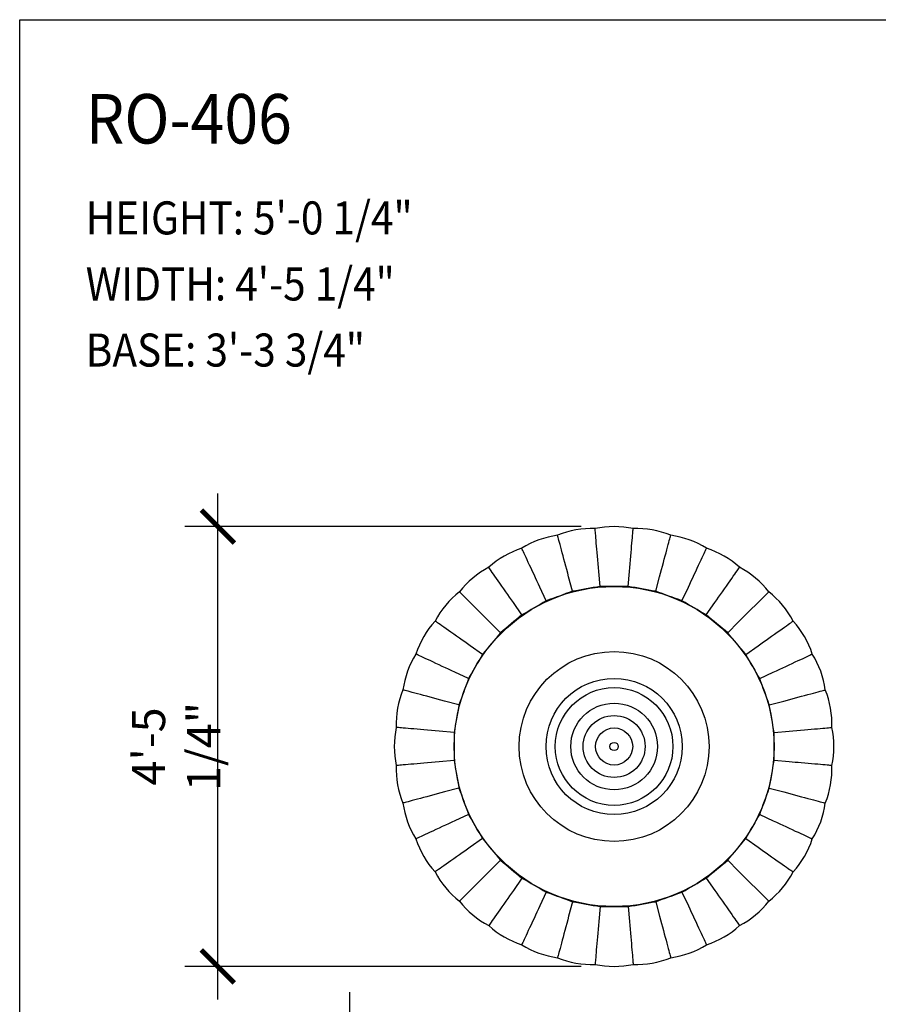
# Model space of a CAD drawing. Units: inches. Extents: x -3233 to 6088, y 0 to 2208.
# Drawn here: x 2048 to 2152, y 1905 to 2024 of the extents above; entities that cross this region are included whole.
import ezdxf
from ezdxf.enums import TextEntityAlignment as Align

# ---------------------------------------------------------------- set-up
doc = ezdxf.new("R2010")
doc.units = ezdxf.units.IN
doc.header["$LTSCALE"] = 0.5
doc.header["$MEASUREMENT"] = 0
for name, color, linetype in [('DIM', 141, 'Continuous'), ('FINIAL', 190, 'Continuous'), ('TITLETEXT', 7, 'Continuous')]:
    doc.layers.add(name, color=color, linetype=linetype)
doc.layers.add('VIEWPORT', color=1, linetype='Continuous', plot=False)
doc.styles.get("Standard").update_dxf_attribs({"font": 'romans.shx', "width": 0.9, "oblique": 15})
doc.dimstyles.new('Standard-AFI$0', dxfattribs={"dimscale": 0, "dimtxt": 0.0625, "dimasz": 0.0625, "dimexe": 0.0625, "dimexo": 0.0625, "dimgap": 0.03125, "dimtad": 1, "dimdec": 5, "dimzin": 3, "dimdsep": 46, "dimlunit": 4, "dimtxsty": 'Standard', "dimblk": 'ARCHTICK', "dimcen": 0.0625, "dimdle": 0.0625, "dimadec": 0, "dimazin": 0, "dimtfac": 0.5, "dimtdec": 5, "dimtofl": 0, "dimtmove": 0, "dimatfit": 3, "dimldrblk": 'ARCHTICK', "dimfxl": 1, "dimfrac": 2, "dimtolj": 1, "dimtzin": 0, "dimarcsym": 0})

# ---------------------------------------------------------------- blocks, each defined once
blk = doc.blocks.new('_ArchTick')
at = {"color": 0, "linetype": 'ByBlock', "const_width": 0.15}
blk.add_lwpolyline([(-0.5, -0.5), (0.5, 0.5)], dxfattribs=at)
blk = doc.blocks.new('*D24')
at = {"layer": 'DEFPOINTS', "color": 0, "transparency": 16777216}
for p in [(2088, 1868.25), (2120, 1868.25), (2114.5, 1843.75)]:
    blk.add_point(p, dxfattribs=at)
at = {"layer": 'DIM', "color": 0, "lineweight": -2, "transparency": 16777216}
for p, q in [((2088, 1868.25), (2088, 1906.27)), ((2116, 1868.25), (2084, 1868.25)), ((2088, 1839.75), (2088, 1868.25)), ((2110.5, 1843.75), (2084, 1843.75))]:
    blk.add_line(p, q, dxfattribs=at)
at = {"layer": 'DIM', "color": 0, "lineweight": -2, "transparency": 16777216, "xscale": 4, "yscale": 4, "zscale": 4}
for p, rotation in [((2088, 1868.25), 90), ((2088, 1843.75), 270)]:
    blk.add_blockref('_ArchTick', p, dxfattribs=dict(at, rotation=rotation))
at = {"layer": 'DIM', "color": 0, "transparency": 16777216, "insert": (2082.95, 1889.26), "char_height": 4, "attachment_point": 5, "rotation": 90}
blk.add_mtext('\\A1;2\'-0 1/2"', dxfattribs=at)
blk = doc.blocks.new('*D79')
at = {"layer": 'DEFPOINTS', "color": 0, "transparency": 16777216}
for p in [(2072, 1962.63), (2120, 1962.63), (2120, 1909.38)]:
    blk.add_point(p, dxfattribs=at)
at = {"layer": 'DIM', "color": 0, "lineweight": -2, "transparency": 16777216}
for p, q in [((2072, 1905.38), (2072, 1966.63)), ((2116, 1962.63), (2068, 1962.63)), ((2116, 1909.38), (2068, 1909.38))]:
    blk.add_line(p, q, dxfattribs=at)
at = {"layer": 'DIM', "color": 0, "lineweight": -2, "transparency": 16777216, "xscale": 4, "yscale": 4, "zscale": 4}
for p, rotation in [((2072, 1962.63), 90), ((2072, 1909.38), 270)]:
    blk.add_blockref('_ArchTick', p, dxfattribs=dict(at, rotation=rotation))
at = {"layer": 'DIM', "color": 0, "transparency": 16777216, "insert": (2066.95, 1936), "char_height": 4, "attachment_point": 5, "rotation": 90}
blk.add_mtext('\\A1;4\'-5 1/4"', dxfattribs=at)

msp = doc.modelspace()

# ---------------------------------------------------------------- linework, layer by layer
at = {"layer": 'FINIAL'}
for p, q in [((2114.9650138, 1954.7908242), (2114.4935182, 1956.5504707)), ((2118.3044989, 1955.3796653), (2118.1457256, 1957.1944519)), ((2121.6955011, 1955.3796653), (2121.8542744, 1957.1944519)), ((2125.0349862, 1954.7908242), (2125.5064818, 1956.5504707)), ((2111.7785143, 1953.6310328), (2111.0086223, 1955.2820721)), ((2118.3113574, 1955.3012723), (2118.3044989, 1955.3796653)), ((2121.6886426, 1955.3012723), (2121.6955011, 1955.3796653)), ((2128.2214857, 1953.6310328), (2128.9913777, 1955.2820721)), ((2104.9560118, 1951.0439882), (2101.2766722, 1954.7233278)), ((2114.9853809, 1954.714813), (2114.9650138, 1954.7908242)), ((2125.0146191, 1954.714813), (2125.0349862, 1954.7908242)), ((2135.0439882, 1951.0439882), (2138.7233278, 1954.7233278)), ((2108.8418204, 1951.9355318), (2107.7969252, 1953.4277974)), ((2111.8117714, 1953.5597137), (2111.7785143, 1953.6310328)), ((2128.1882286, 1953.5597137), (2128.2214857, 1953.6310328)), ((2131.1581796, 1951.9355318), (2132.2030748, 1953.4277974)), ((2108.8869569, 1951.8710707), (2108.8418204, 1951.9355318)), ((2131.1130431, 1951.8710707), (2131.1581796, 1951.9355318)), ((2106.244162, 1949.755838), (2104.9560118, 1951.0439882)), ((2133.755838, 1949.755838), (2135.0439882, 1951.0439882)), ((2106.2998067, 1949.7001933), (2106.244162, 1949.755838)), ((2133.7001933, 1949.7001933), (2133.755838, 1949.755838)), ((2104.0644682, 1947.1581796), (2102.5722026, 1948.2030748)), ((2135.9355318, 1947.1581796), (2137.4277974, 1948.2030748)), ((2104.1289293, 1947.1130432), (2104.0644682, 1947.1581796)), ((2135.8710707, 1947.1130432), (2135.9355318, 1947.1581796)), ((2102.3689672, 1944.2214857), (2100.7179279, 1944.9913777)), ((2137.6310328, 1944.2214857), (2139.2820721, 1944.9913777)), ((2102.4402863, 1944.1882286), (2102.3689672, 1944.2214857)), ((2137.5597137, 1944.1882286), (2137.6310328, 1944.2214857)), ((2101.2091758, 1941.0349862), (2099.4495293, 1941.5064818)), ((2101.285187, 1941.0146191), (2101.2091758, 1941.0349862)), ((2138.714813, 1941.0146191), (2138.7908242, 1941.0349862)), ((2138.7908242, 1941.0349862), (2140.5504707, 1941.5064818)), ((2100.6203347, 1937.6955011), (2098.8055481, 1937.8542744)), ((2100.6987277, 1937.6886426), (2100.6203347, 1937.6955011)), ((2139.3012723, 1937.6886426), (2139.3796653, 1937.6955011)), ((2139.3796653, 1937.6955011), (2141.1944519, 1937.8542744)), ((2100.6203347, 1934.304499), (2098.8055481, 1934.1457256)), ((2100.6987277, 1934.3113575), (2100.6203347, 1934.304499)), ((2139.3796653, 1934.304499), (2139.3012723, 1934.3113575)), ((2141.1944519, 1934.1457256), (2139.3796653, 1934.304499)), ((2101.2091758, 1930.9650138), (2099.4495293, 1930.4935182)), ((2101.285187, 1930.9853809), (2101.2091758, 1930.9650138)), ((2138.714813, 1930.9853809), (2138.7908242, 1930.9650138)), ((2138.7908242, 1930.9650138), (2140.5504707, 1930.4935182)), ((2102.3689672, 1927.7785143), (2100.7179279, 1927.0086223)), ((2102.4402863, 1927.8117715), (2102.3689672, 1927.7785143)), ((2137.5597137, 1927.8117715), (2137.6310328, 1927.7785143)), ((2137.6310328, 1927.7785143), (2139.2820721, 1927.0086223)), ((2104.0644682, 1924.8418204), (2102.5722026, 1923.7969252)), ((2104.1289293, 1924.8869569), (2104.0644682, 1924.8418204)), ((2135.8710707, 1924.8869569), (2135.9355318, 1924.8418204)), ((2135.9355318, 1924.8418204), (2137.4277974, 1923.7969252)), ((2106.244162, 1922.244162), (2104.9560118, 1920.9560118)), ((2106.2998067, 1922.2998067), (2106.244162, 1922.244162)), ((2133.7001933, 1922.2998067), (2133.755838, 1922.244162)), ((2133.755838, 1922.244162), (2135.0439882, 1920.9560118)), ((2104.9560118, 1920.9560118), (2101.2766722, 1917.2766722)), ((2135.0439882, 1920.9560118), (2138.7233278, 1917.2766722)), ((2108.8418204, 1920.0644683), (2107.7969252, 1918.5722026)), ((2108.8869569, 1920.1289293), (2108.8418204, 1920.0644683)), ((2131.1130431, 1920.1289293), (2131.1581796, 1920.0644683)), ((2131.1581796, 1920.0644683), (2132.2030748, 1918.5722026)), ((2111.7785143, 1918.3689672), (2111.0086223, 1916.7179279)), ((2111.8117714, 1918.4402863), (2111.7785143, 1918.3689672)), ((2128.1882286, 1918.4402863), (2128.2214857, 1918.3689672)), ((2128.2214857, 1918.3689672), (2128.9913777, 1916.7179279)), ((2114.9650138, 1917.2091758), (2114.4935182, 1915.4495294)), ((2114.9853809, 1917.285187), (2114.9650138, 1917.2091758)), ((2125.0146191, 1917.285187), (2125.0349862, 1917.2091758)), ((2125.0349862, 1917.2091758), (2125.5064818, 1915.4495294)), ((2118.3044989, 1916.6203347), (2118.1457256, 1914.8055481)), ((2118.3113574, 1916.6987277), (2118.3044989, 1916.6203347)), ((2121.6886426, 1916.6987277), (2121.6955011, 1916.6203347)), ((2121.6955011, 1916.6203347), (2121.8542744, 1914.8055481))]:
    msp.add_line(p, q, dxfattribs=at)
at = {"layer": 'FINIAL', "flags": 128}
for points in [[(2118.1457256, 1957.1944519), (2118.1046393, 1957.6640708), (2118.0641494, 1958.1268727), (2118.0234097, 1958.5925305), (2117.9838896, 1959.0442469), (2117.9467888, 1959.4683128), (2117.9113787, 1959.8730495), (2117.8769681, 1960.266365), (2117.8448609, 1960.6333536), (2117.8161348, 1960.9616931), (2117.7900013, 1961.2604015), (2117.7660141, 1961.5345759), (2117.7451425, 1961.7731399), (2117.7280336, 1961.9686948), (2117.7141204, 1962.1277242), (2117.7032526, 1962.2519436), (2117.6959525, 1962.335383), (2117.6923437, 1962.3766323), (2117.6922482, 1962.3777235)], [(2121.8542744, 1957.1944519), (2121.8953607, 1957.6640708), (2121.9358506, 1958.1268727), (2121.9765903, 1958.5925305), (2122.0161104, 1959.0442469), (2122.0532112, 1959.4683128), (2122.0886213, 1959.8730495), (2122.1230319, 1960.266365), (2122.1551391, 1960.6333536), (2122.1838652, 1960.9616931), (2122.2099987, 1961.2604015), (2122.2339859, 1961.5345759), (2122.2548575, 1961.7731399), (2122.2719664, 1961.9686948), (2122.2858796, 1962.1277242), (2122.2967474, 1962.2519436), (2122.3040475, 1962.335383), (2122.3076563, 1962.3766323), (2122.3077518, 1962.3777235)], [(2114.4935182, 1956.5504707), (2114.3769072, 1956.985669), (2114.261879, 1957.4149586), (2114.1462448, 1957.8465103), (2114.0337962, 1958.2661763), (2113.9227685, 1958.6805365), (2113.8166235, 1959.0766751), (2113.7132805, 1959.462357), (2113.6166458, 1959.8230003), (2113.5299715, 1960.1464752), (2113.4508904, 1960.4416097), (2113.3780413, 1960.7134843), (2113.3143564, 1960.9511614), (2113.261824, 1961.1472161), (2113.2187221, 1961.3080735), (2113.1845632, 1961.4355571), (2113.1609636, 1961.5236311), (2113.1483628, 1961.5706578), (2113.1465946, 1961.5772565)], [(2125.5064818, 1956.5504707), (2125.6230928, 1956.985669), (2125.738121, 1957.4149586), (2125.8537552, 1957.8465103), (2125.9662038, 1958.2661763), (2126.0772315, 1958.6805365), (2126.1833765, 1959.0766751), (2126.2867195, 1959.462357), (2126.3833542, 1959.8230003), (2126.4700285, 1960.1464752), (2126.5491096, 1960.4416097), (2126.6219587, 1960.7134843), (2126.6856436, 1960.9511614), (2126.738176, 1961.1472161), (2126.7812779, 1961.3080735), (2126.8154368, 1961.4355571), (2126.8390364, 1961.5236311), (2126.8516372, 1961.5706578), (2126.8534054, 1961.5772589)], [(2111.0086223, 1955.2820721), (2110.8279375, 1955.6695516), (2110.6495249, 1956.0521594), (2110.4703355, 1956.436431), (2110.2956329, 1956.8110814), (2110.1128601, 1957.2030406), (2109.9378114, 1957.5784349), (2109.767037, 1957.9446608), (2109.6069798, 1958.2879038), (2109.4630346, 1958.5965949), (2109.3312978, 1958.8791068), (2109.2094802, 1959.1403465), (2109.1024628, 1959.3698431), (2109.013612, 1959.5603832), (2108.9400508, 1959.718136), (2108.8809084, 1959.8449696), (2108.8389387, 1959.9349726), (2108.8149901, 1959.9863311), (2108.8081285, 1960.0010446)], [(2128.9913777, 1955.2820721), (2129.1720625, 1955.6695516), (2129.3504751, 1956.0521594), (2129.5296645, 1956.436431), (2129.7043671, 1956.8110814), (2129.8871399, 1957.2030406), (2130.0621886, 1957.5784349), (2130.232963, 1957.9446608), (2130.3930202, 1958.2879038), (2130.5369654, 1958.5965949), (2130.6687022, 1958.8791068), (2130.7905198, 1959.1403465), (2130.8975372, 1959.3698431), (2130.986388, 1959.5603832), (2131.0599492, 1959.718136), (2131.1190916, 1959.8449696), (2131.1610613, 1959.9349726), (2131.1850099, 1959.9863311), (2131.1918715, 1960.0010446)], [(2107.7969252, 1953.4277974), (2107.56733, 1953.7556922), (2107.3403606, 1954.0798382), (2107.1126263, 1954.4050766), (2106.8899596, 1954.7230791), (2106.6396283, 1955.0805884), (2106.3993758, 1955.4237047), (2106.1644443, 1955.7592213), (2105.9436748, 1956.0745135), (2105.744519, 1956.3589356), (2105.5616219, 1956.62014), (2105.391771, 1956.8627122), (2105.2417409, 1957.0769768), (2105.1162861, 1957.2561451), (2105.0113983, 1957.4059405), (2104.9257765, 1957.5282238), (2104.8633441, 1957.6173844), (2104.82546, 1957.6714885), (2104.8101036, 1957.6934202), (2104.8114635, 1957.6914796)], [(2132.2030748, 1953.4277974), (2132.43267, 1953.7556922), (2132.6596394, 1954.0798382), (2132.8873737, 1954.4050766), (2133.1100404, 1954.7230791), (2133.3603717, 1955.0805884), (2133.6006242, 1955.4237047), (2133.8355557, 1955.7592213), (2134.0563252, 1956.0745135), (2134.255481, 1956.3589356), (2134.4383781, 1956.62014), (2134.608229, 1956.8627122), (2134.7582591, 1957.0769768), (2134.8837139, 1957.2561451), (2134.9886017, 1957.4059405), (2135.0742235, 1957.5282238), (2135.1366559, 1957.6173844), (2135.17454, 1957.6714885), (2135.1898964, 1957.6934202), (2135.1885365, 1957.6914796)], [(2102.5722026, 1948.2030748), (2102.2443078, 1948.43267), (2101.9201618, 1948.6596394), (2101.5949234, 1948.8873737), (2101.2769209, 1949.1100405), (2100.9194116, 1949.3603717), (2100.5762953, 1949.6006242), (2100.2407787, 1949.8355557), (2099.9254865, 1950.0563252), (2099.6410644, 1950.255481), (2099.37986, 1950.4383781), (2099.1372878, 1950.608229), (2098.9230232, 1950.7582591), (2098.7438549, 1950.8837139), (2098.5940595, 1950.9886017), (2098.4717762, 1951.0742235), (2098.3826156, 1951.1366559), (2098.3285115, 1951.17454), (2098.3065798, 1951.1898964), (2098.3085204, 1951.1885366)], [(2137.4277974, 1948.2030748), (2137.7556922, 1948.43267), (2138.0798382, 1948.6596394), (2138.4050766, 1948.8873737), (2138.7230791, 1949.1100405), (2139.0805884, 1949.3603717), (2139.4237047, 1949.6006242), (2139.7592213, 1949.8355557), (2140.0745135, 1950.0563252), (2140.3589356, 1950.255481), (2140.62014, 1950.4383781), (2140.8627122, 1950.608229), (2141.0769768, 1950.7582591), (2141.2561451, 1950.8837139), (2141.4059405, 1950.9886017), (2141.5282238, 1951.0742235), (2141.6173844, 1951.1366559), (2141.6714885, 1951.17454), (2141.6934202, 1951.1898964), (2141.6914796, 1951.1885366)], [(2100.7179279, 1944.9913777), (2100.3304485, 1945.1720625), (2099.9478406, 1945.3504751), (2099.563569, 1945.5296645), (2099.1889186, 1945.7043672), (2098.7969594, 1945.8871399), (2098.4215651, 1946.0621886), (2098.0553392, 1946.232963), (2097.7120962, 1946.3930202), (2097.4034051, 1946.5369654), (2097.1208932, 1946.6687023), (2096.8596536, 1946.7905198), (2096.6301569, 1946.8975372), (2096.4396168, 1946.986388), (2096.281864, 1947.0599493), (2096.1550304, 1947.1190916), (2096.0650274, 1947.1610613), (2096.0136689, 1947.1850099), (2095.9989554, 1947.1918715)], [(2139.2820721, 1944.9913777), (2139.6695515, 1945.1720625), (2140.0521594, 1945.3504751), (2140.436431, 1945.5296645), (2140.8110814, 1945.7043672), (2141.2030406, 1945.8871399), (2141.5784349, 1946.0621886), (2141.9446608, 1946.232963), (2142.2879038, 1946.3930202), (2142.5965949, 1946.5369654), (2142.8791068, 1946.6687023), (2143.1403464, 1946.7905198), (2143.3698431, 1946.8975372), (2143.5603832, 1946.986388), (2143.718136, 1947.0599493), (2143.8449696, 1947.1190916), (2143.9349726, 1947.1610613), (2143.9863311, 1947.1850099), (2144.0010446, 1947.1918715)], [(2099.4495293, 1941.5064818), (2099.014331, 1941.6230928), (2098.5850414, 1941.738121), (2098.1534897, 1941.8537552), (2097.7338237, 1941.9662038), (2097.3194635, 1942.0772315), (2096.9233249, 1942.1833765), (2096.537643, 1942.2867195), (2096.1769997, 1942.3833542), (2095.8535248, 1942.4700285), (2095.5583903, 1942.5491096), (2095.2865157, 1942.6219587), (2095.0488386, 1942.6856436), (2094.8527839, 1942.738176), (2094.6919265, 1942.7812779), (2094.564443, 1942.8154368), (2094.4763689, 1942.8390364), (2094.4293422, 1942.8516372), (2094.4227411, 1942.8534054)], [(2140.5504707, 1941.5064818), (2140.985669, 1941.6230928), (2141.4149586, 1941.738121), (2141.8465103, 1941.8537552), (2142.2661763, 1941.9662038), (2142.6805365, 1942.0772315), (2143.0766751, 1942.1833765), (2143.462357, 1942.2867195), (2143.8230003, 1942.3833542), (2144.1464752, 1942.4700285), (2144.4416097, 1942.5491096), (2144.7134843, 1942.6219587), (2144.9511614, 1942.6856436), (2145.1472161, 1942.738176), (2145.3080735, 1942.7812779), (2145.435557, 1942.8154368), (2145.5236311, 1942.8390364), (2145.5706578, 1942.8516372), (2145.5772565, 1942.8534054)], [(2098.8055481, 1937.8542744), (2098.3359292, 1937.8953607), (2097.8731273, 1937.9358506), (2097.4074695, 1937.9765903), (2096.9557531, 1938.0161104), (2096.5316872, 1938.0532112), (2096.1269506, 1938.0886213), (2095.733635, 1938.123032), (2095.3666464, 1938.1551391), (2095.0383069, 1938.1838652), (2094.7395985, 1938.2099987), (2094.4654242, 1938.2339859), (2094.2268601, 1938.2548575), (2094.0313052, 1938.2719664), (2093.8722758, 1938.2858796), (2093.7480564, 1938.2967474), (2093.664617, 1938.3040475), (2093.6233677, 1938.3076563), (2093.6222766, 1938.3077518)], [(2141.1944519, 1937.8542744), (2141.6640708, 1937.8953607), (2142.1268727, 1937.9358506), (2142.5925305, 1937.9765903), (2143.0442469, 1938.0161104), (2143.4683128, 1938.0532112), (2143.8730494, 1938.0886213), (2144.266365, 1938.123032), (2144.6333536, 1938.1551391), (2144.9616931, 1938.1838652), (2145.2604015, 1938.2099987), (2145.5345758, 1938.2339859), (2145.7731399, 1938.2548575), (2145.9686948, 1938.2719664), (2146.1277242, 1938.2858796), (2146.2519436, 1938.2967474), (2146.335383, 1938.3040475), (2146.3766323, 1938.3076563), (2146.3777234, 1938.3077518)], [(2098.8055481, 1934.1457256), (2098.3359292, 1934.1046393), (2097.8731273, 1934.0641494), (2097.4074695, 1934.0234097), (2096.9557531, 1933.9838896), (2096.5316872, 1933.9467888), (2096.1269506, 1933.9113788), (2095.733635, 1933.8769681), (2095.3666464, 1933.8448609), (2095.0383069, 1933.8161348), (2094.7395985, 1933.7900013), (2094.4654242, 1933.7660141), (2094.2268601, 1933.7451425), (2094.0313052, 1933.7280336), (2093.8722758, 1933.7141204), (2093.7480564, 1933.7032526), (2093.664617, 1933.6959525), (2093.6233677, 1933.6923437), (2093.6222766, 1933.6922482)], [(2146.3777234, 1933.6922482), (2146.3786199, 1933.6921698), (2146.3395178, 1933.6955909), (2146.2591172, 1933.7026249), (2146.141912, 1933.712879), (2145.9871206, 1933.7264215), (2145.7896016, 1933.7437023), (2145.5548766, 1933.764238), (2145.2924378, 1933.7871984), (2144.9982608, 1933.8129356), (2144.6644654, 1933.8421388), (2144.3016702, 1933.8738795), (2143.9230868, 1933.9070011), (2143.5221424, 1933.9420792), (2143.0890888, 1933.9799665), (2142.6384472, 1934.0193925), (2142.2891358, 1934.0499532), (2141.9331318, 1934.0810995), (2141.5657091, 1934.1132449), (2141.1944519, 1934.1457256)], [(2099.4495293, 1930.4935182), (2099.014331, 1930.3769072), (2098.5850414, 1930.261879), (2098.1534897, 1930.1462449), (2097.7338237, 1930.0337962), (2097.3194635, 1929.9227685), (2096.9233249, 1929.8166235), (2096.537643, 1929.7132805), (2096.1769997, 1929.6166459), (2095.8535248, 1929.5299716), (2095.5583903, 1929.4508904), (2095.2865157, 1929.3780413), (2095.0488386, 1929.3143564), (2094.8527839, 1929.261824), (2094.6919265, 1929.2187221), (2094.564443, 1929.1845632), (2094.4763689, 1929.1609637), (2094.4293422, 1929.1483628), (2094.4227435, 1929.1465946)], [(2140.5504707, 1930.4935182), (2140.985669, 1930.3769072), (2141.4149586, 1930.261879), (2141.8465103, 1930.1462449), (2142.2661763, 1930.0337962), (2142.6805365, 1929.9227685), (2143.0766751, 1929.8166235), (2143.462357, 1929.7132805), (2143.8230003, 1929.6166459), (2144.1464752, 1929.5299716), (2144.4416097, 1929.4508904), (2144.7134843, 1929.3780413), (2144.9511614, 1929.3143564), (2145.1472161, 1929.261824), (2145.3080735, 1929.2187221), (2145.435557, 1929.1845632), (2145.5236311, 1929.1609637), (2145.5706578, 1929.1483628), (2145.5772589, 1929.1465946)], [(2100.7179279, 1927.0086223), (2100.3304485, 1926.8279375), (2099.9478406, 1926.6495249), (2099.563569, 1926.4703355), (2099.1889186, 1926.2956329), (2098.7969594, 1926.1128601), (2098.4215651, 1925.9378114), (2098.0553392, 1925.767037), (2097.7120962, 1925.6069798), (2097.4034051, 1925.4630346), (2097.1208932, 1925.3312978), (2096.8596536, 1925.2094802), (2096.6301569, 1925.1024629), (2096.4396168, 1925.013612), (2096.281864, 1924.9400508), (2096.1550304, 1924.8809084), (2096.0650274, 1924.8389388), (2096.0136689, 1924.8149901), (2095.9989554, 1924.8081286)], [(2139.2820721, 1927.0086223), (2139.6695515, 1926.8279375), (2140.0521594, 1926.6495249), (2140.436431, 1926.4703355), (2140.8110814, 1926.2956329), (2141.2030406, 1926.1128601), (2141.5784349, 1925.9378114), (2141.9446608, 1925.767037), (2142.2879038, 1925.6069798), (2142.5965949, 1925.4630346), (2142.8791068, 1925.3312978), (2143.1403464, 1925.2094802), (2143.3698431, 1925.1024629), (2143.5603832, 1925.013612), (2143.718136, 1924.9400508), (2143.8449696, 1924.8809084), (2143.9349726, 1924.8389388), (2143.9863311, 1924.8149901), (2144.0010446, 1924.8081286)], [(2102.5722026, 1923.7969252), (2102.2443078, 1923.56733), (2101.9201618, 1923.3403607), (2101.5949234, 1923.1126263), (2101.2769209, 1922.8899596), (2100.9194116, 1922.6396283), (2100.5762953, 1922.3993758), (2100.2407787, 1922.1644443), (2099.9254865, 1921.9436748), (2099.6410644, 1921.744519), (2099.37986, 1921.5616219), (2099.1372878, 1921.391771), (2098.9230232, 1921.241741), (2098.7438549, 1921.1162861), (2098.5940595, 1921.0113983), (2098.4717762, 1920.9257765), (2098.3826156, 1920.8633441), (2098.3285115, 1920.82546), (2098.3065798, 1920.8101036), (2098.3085204, 1920.8114635)], [(2137.4277974, 1923.7969252), (2137.7556922, 1923.56733), (2138.0798382, 1923.3403607), (2138.4050766, 1923.1126263), (2138.7230791, 1922.8899596), (2139.0805884, 1922.6396283), (2139.4237047, 1922.3993758), (2139.7592213, 1922.1644443), (2140.0745135, 1921.9436748), (2140.3589356, 1921.744519), (2140.62014, 1921.5616219), (2140.8627122, 1921.391771), (2141.0769768, 1921.241741), (2141.2561451, 1921.1162861), (2141.4059405, 1921.0113983), (2141.5282238, 1920.9257765), (2141.6173844, 1920.8633441), (2141.6714885, 1920.82546), (2141.6934202, 1920.8101036), (2141.6914796, 1920.8114635)], [(2107.7969252, 1918.5722026), (2107.56733, 1918.2443078), (2107.3403606, 1917.9201618), (2107.1126263, 1917.5949235), (2106.8899596, 1917.2769209), (2106.6396283, 1916.9194116), (2106.3993758, 1916.5762953), (2106.1644443, 1916.2407787), (2105.9436748, 1915.9254865), (2105.744519, 1915.6410644), (2105.5616219, 1915.37986), (2105.391771, 1915.1372878), (2105.2417409, 1914.9230232), (2105.1162861, 1914.7438549), (2105.0113983, 1914.5940596), (2104.9257765, 1914.4717762), (2104.8633441, 1914.3826156), (2104.82546, 1914.3285115), (2104.8101036, 1914.3065798), (2104.8114635, 1914.3085205)], [(2132.2030748, 1918.5722026), (2132.43267, 1918.2443078), (2132.6596394, 1917.9201618), (2132.8873737, 1917.5949235), (2133.1100404, 1917.2769209), (2133.3603717, 1916.9194116), (2133.6006242, 1916.5762953), (2133.8355557, 1916.2407787), (2134.0563252, 1915.9254865), (2134.255481, 1915.6410644), (2134.4383781, 1915.37986), (2134.608229, 1915.1372878), (2134.7582591, 1914.9230232), (2134.8837139, 1914.7438549), (2134.9886017, 1914.5940596), (2135.0742235, 1914.4717762), (2135.1366559, 1914.3826156), (2135.17454, 1914.3285115), (2135.1898964, 1914.3065798), (2135.1885365, 1914.3085205)], [(2111.0086223, 1916.7179279), (2110.8279375, 1916.3304485), (2110.6495249, 1915.9478406), (2110.4703355, 1915.563569), (2110.2956329, 1915.1889186), (2110.1128601, 1914.7969594), (2109.9378114, 1914.4215651), (2109.767037, 1914.0553392), (2109.6069798, 1913.7120962), (2109.4630346, 1913.4034052), (2109.3312978, 1913.1208932), (2109.2094802, 1912.8596536), (2109.1024628, 1912.6301569), (2109.013612, 1912.4396168), (2108.9400508, 1912.281864), (2108.8809084, 1912.1550305), (2108.8389387, 1912.0650274), (2108.8149901, 1912.0136689), (2108.8081285, 1911.9989555)], [(2128.9913777, 1916.7179279), (2129.1720625, 1916.3304485), (2129.3504751, 1915.9478406), (2129.5296645, 1915.563569), (2129.7043671, 1915.1889186), (2129.8871399, 1914.7969594), (2130.0621886, 1914.4215651), (2130.232963, 1914.0553392), (2130.3930202, 1913.7120962), (2130.5369654, 1913.4034052), (2130.6687022, 1913.1208932), (2130.7905198, 1912.8596536), (2130.8975372, 1912.6301569), (2130.986388, 1912.4396168), (2131.0599492, 1912.281864), (2131.1190916, 1912.1550305), (2131.1610613, 1912.0650274), (2131.1850099, 1912.0136689), (2131.1918715, 1911.9989555)], [(2114.4935182, 1915.4495294), (2114.3769072, 1915.014331), (2114.261879, 1914.5850414), (2114.1462448, 1914.1534897), (2114.0337962, 1913.7338237), (2113.9227685, 1913.3194635), (2113.8166235, 1912.9233249), (2113.7132805, 1912.537643), (2113.6166458, 1912.1769997), (2113.5299715, 1911.8535248), (2113.4508904, 1911.5583903), (2113.3780413, 1911.2865157), (2113.3143564, 1911.0488386), (2113.261824, 1910.852784), (2113.2187221, 1910.6919265), (2113.1845632, 1910.564443), (2113.1609636, 1910.4763689), (2113.1483628, 1910.4293422), (2113.1465946, 1910.4227411)], [(2118.1457256, 1914.8055481), (2118.1046393, 1914.3359292), (2118.0641494, 1913.8731273), (2118.0234097, 1913.4074695), (2117.9838896, 1912.9557532), (2117.9467888, 1912.5316872), (2117.9113787, 1912.1269506), (2117.8769681, 1911.733635), (2117.8448609, 1911.3666464), (2117.8161348, 1911.0383069), (2117.7900013, 1910.7395985), (2117.7660141, 1910.4654242), (2117.7451425, 1910.2268601), (2117.7280336, 1910.0313052), (2117.7141204, 1909.8722758), (2117.7032526, 1909.7480564), (2117.6959525, 1909.664617), (2117.6923437, 1909.6233678), (2117.6922482, 1909.6222766)], [(2121.8542744, 1914.8055481), (2121.8953607, 1914.3359292), (2121.9358506, 1913.8731273), (2121.9765903, 1913.4074695), (2122.0161104, 1912.9557532), (2122.0532112, 1912.5316872), (2122.0886213, 1912.1269506), (2122.1230319, 1911.733635), (2122.1551391, 1911.3666464), (2122.1838652, 1911.0383069), (2122.2099987, 1910.7395985), (2122.2339859, 1910.4654242), (2122.2548575, 1910.2268601), (2122.2719664, 1910.0313052), (2122.2858796, 1909.8722758), (2122.2967474, 1909.7480564), (2122.3040475, 1909.664617), (2122.3076563, 1909.6233678), (2122.3077518, 1909.6222766)], [(2125.5064818, 1915.4495294), (2125.6230928, 1915.014331), (2125.738121, 1914.5850414), (2125.8537552, 1914.1534897), (2125.9662038, 1913.7338237), (2126.0772315, 1913.3194635), (2126.1833765, 1912.9233249), (2126.2867195, 1912.537643), (2126.3833542, 1912.1769997), (2126.4700285, 1911.8535248), (2126.5491096, 1911.5583903), (2126.6219587, 1911.2865157), (2126.6856436, 1911.0488386), (2126.738176, 1910.852784), (2126.7812779, 1910.6919265), (2126.8154368, 1910.564443), (2126.8390364, 1910.4763689), (2126.8516372, 1910.4293422), (2126.8534054, 1910.4227435)]]:
    msp.add_lwpolyline(points, dxfattribs=at)
at = {"layer": 'FINIAL'}
for radius in [19.375, 11.5, 8.25, 7.125, 5.25, 3.75, 2.25, 0.5]:
    msp.add_circle((2120, 1936), radius, dxfattribs=at)
for centre, start, end in [((2117.3060791, 1951.2779843), 88.007573835, 111.992041258), ((2120, 1951.5136719), 78.007573835, 101.992768924), ((2122.6939209, 1951.2779843), 68.008176916, 91.992768924), ((2114.6940117, 1950.578083), 98.008176916, 121.990159106), ((2125.3059883, 1950.578083), 58.009736808, 81.992041258), ((2112.2431641, 1949.435234), 108.009736808, 131.991426998), ((2127.7568359, 1949.435234), 48.008685973, 71.990159106), ((2110.0280039, 1947.8841621), 118.008685973, 141.992996326), ((2129.9719961, 1947.8841621), 38.007385336, 61.991426998), ((2108.1158379, 1945.9719961), 128.007385336, 151.991426998), ((2131.8841621, 1945.9719961), 28.008685973, 51.992996326), ((2106.5647661, 1943.7568359), 138.008685973, 161.990159106), ((2133.4352339, 1943.7568359), 18.009736808, 41.991426998), ((2105.421917, 1941.3059883), 148.009736808, 171.992041258), ((2134.578083, 1941.3059883), 8.008176916, 31.990159106), ((2104.7220157, 1938.6939209), 158.008176916, 181.992768924), ((2135.2779843, 1938.6939209), 358.007573835, 21.992041258), ((2104.4863281, 1936), 168.007573835, 191.992768924), ((2135.5136719, 1936), 348.007573835, 11.992768924), ((2104.7220157, 1933.3060792), 178.007573835, 201.992041258), ((2135.2779843, 1933.3060792), 338.008176916, 1.992768924), ((2105.421917, 1930.6940117), 188.008176916, 211.990159106), ((2134.578083, 1930.6940117), 328.009736808, 351.992041258), ((2106.5647661, 1928.2431641), 198.009736808, 221.991426998), ((2133.4352339, 1928.2431641), 318.008685973, 341.990159106), ((2108.1158379, 1926.0280039), 208.008685973, 231.992996326), ((2131.8841621, 1926.0280039), 308.007385336, 331.991426998), ((2110.0280039, 1924.1158379), 218.007385336, 241.991426998), ((2129.9719961, 1924.1158379), 298.008685973, 321.992996326), ((2112.2431641, 1922.5647661), 228.008685973, 251.990159106), ((2127.7568359, 1922.5647661), 288.009736808, 311.991426998), ((2114.6940117, 1921.421917), 238.009736808, 261.992041258), ((2125.3059883, 1921.421917), 278.008176916, 301.990159106), ((2117.3060791, 1920.7220157), 248.008176916, 271.992768924), ((2122.6939209, 1920.7220157), 268.007573835, 291.992041258), ((2120, 1920.4863281), 258.007573835, 281.992768924)]:
    msp.add_arc(centre, 11.1113281, start, end, dxfattribs=at)
for centre, major_axis, start_param, end_param in [((2116.7089625, 1954.6644014), (10.9425221, 1.9294619), 1.4176057573, 1.7239868963), ((2120, 1954.9523299), (-11.1113281, 0), 4.5591984108, 4.8655795499), ((2123.2910375, 1954.6644014), (-10.9425221, 1.9294619), 4.5591984108, 4.8655795499), ((2113.5179214, 1953.8093645), (10.441233, 3.800298), 1.4176057573, 1.7239868963), ((2126.4820786, 1953.8093645), (-10.441233, 3.800298), 4.5591984108, 4.8655795499), ((2110.5238351, 1952.4131991), (9.6226924, 5.5556641), 1.4176057573, 1.7239868963), ((2129.4761649, 1952.4131991), (-9.6226924, 5.5556641), 4.5591984108, 4.8655795499), ((2107.8176772, 1950.518327), (8.5117712, 7.142224), 1.4176057573, 1.7239868963), ((2132.1823228, 1950.518327), (-8.5117712, 7.142224), 4.5591984108, 4.8655795499), ((2105.481673, 1948.1823228), (7.142224, 8.5117712), 1.4176057573, 1.7239868963), ((2134.518327, 1948.1823228), (-7.142224, 8.5117712), 4.5591984108, 4.8655795499), ((2103.5868009, 1945.4761649), (5.5556641, 9.6226924), 1.4176057573, 1.7239868963), ((2136.4131991, 1945.4761649), (-5.5556641, 9.6226924), 4.5591984108, 4.8655795499), ((2102.1906355, 1942.4820786), (3.800298, 10.441233), 1.4176057573, 1.7239868963), ((2137.8093645, 1942.4820786), (-3.800298, 10.441233), 4.5591984108, 4.8655795499), ((2101.3355986, 1939.2910376), (1.9294619, 10.9425221), 1.4176057573, 1.7239868963), ((2138.6644014, 1939.2910376), (-1.9294619, 10.9425221), 4.5591984108, 4.8655795499), ((2101.0476701, 1936), (0, 11.1113281), 1.4176057573, 1.7239868963), ((2138.9523299, 1936), (0, 11.1113281), 4.5591984108, 4.8655795499), ((2101.3355986, 1932.7089625), (-1.9294619, 10.9425221), 1.4176057573, 1.7239868963), ((2138.6644014, 1932.7089625), (1.9294619, 10.9425221), 4.5591984108, 4.8655795499), ((2102.1906355, 1929.5179214), (-3.800298, 10.441233), 1.4176057573, 1.7239868963), ((2137.8093645, 1929.5179214), (3.800298, 10.441233), 4.5591984108, 4.8655795499), ((2103.5868009, 1926.5238351), (-5.5556641, 9.6226924), 1.4176057573, 1.7239868963), ((2136.4131991, 1926.5238351), (5.5556641, 9.6226924), 4.5591984108, 4.8655795499), ((2105.481673, 1923.8176772), (-7.142224, 8.5117712), 1.4176057573, 1.7239868963), ((2134.518327, 1923.8176772), (7.142224, 8.5117712), 4.5591984108, 4.8655795499), ((2107.8176772, 1921.481673), (-8.5117712, 7.142224), 1.4176057573, 1.7239868963), ((2132.1823228, 1921.481673), (8.5117712, 7.142224), 4.5591984108, 4.8655795499), ((2110.5238351, 1919.5868009), (-9.6226924, 5.5556641), 1.4176057573, 1.7239868963), ((2129.4761649, 1919.5868009), (9.6226924, 5.5556641), 4.5591984108, 4.8655795499), ((2113.5179214, 1918.1906355), (-10.441233, 3.800298), 1.4176057573, 1.7239868963), ((2126.4820786, 1918.1906355), (10.441233, 3.800298), 4.5591984108, 4.8655795499), ((2116.7089625, 1917.3355986), (-10.9425221, 1.9294619), 1.4176057573, 1.7239868963), ((2123.2910375, 1917.3355986), (10.9425221, 1.9294619), 4.5591984108, 4.8655795499), ((2120, 1917.0476701), (11.1113281, 0), 4.5591984108, 4.8655795499)]:
    msp.add_ellipse(centre, major_axis=major_axis, ratio=0.0389151416, start_param=start_param, end_param=end_param, dxfattribs=at)
at = {"layer": 'VIEWPORT'}
msp.add_lwpolyline([(2048, 2024), (2256, 2024), (2256, 1776), (2048, 1776)], close=True, dxfattribs=at)

# ---------------------------------------------------------------- texts
at = {"layer": 'TITLETEXT', "oblique": 15, "width": 0.9}
for s, height, p in [('%%URO-406', 6, (2056, 2012)), ('HEIGHT: 5\'-0 1/4"', 4, (2056, 2000)), ('WIDTH: 4\'-5 1/4"', 4, (2056, 1992)), ('BASE: 3\'-3 3/4"', 4, (2056, 1984))]:
    msp.add_text(s, height=height, dxfattribs=at).set_placement(p, align=Align.MIDDLE_LEFT)

# ---------------------------------------------------------------- dimensions: what is measured, and where the dimension line sits
at = {"layer": 'DIM'}
for base, p1, p2, picture, middle in [((2072, 1962.625), (2120.0000332, 1909.375), (2120, 1962.625), '*D79', (2066.952381, 1936)), ((2088, 1868.25), (2114.5000002, 1843.75), (2120, 1868.25), '*D24', (2082.952381, 1889.2624553))]:
    dim = msp.add_linear_dim(base=base, p1=p1, p2=p2, angle=90, dimstyle='Standard-AFI$0', override={"dimscale": 64}, dxfattribs=at)
    dim.commit()
    dim.dimension.update_dxf_attribs({"geometry": picture, "text_midpoint": middle})

doc.saveas('drawing.dxf')
